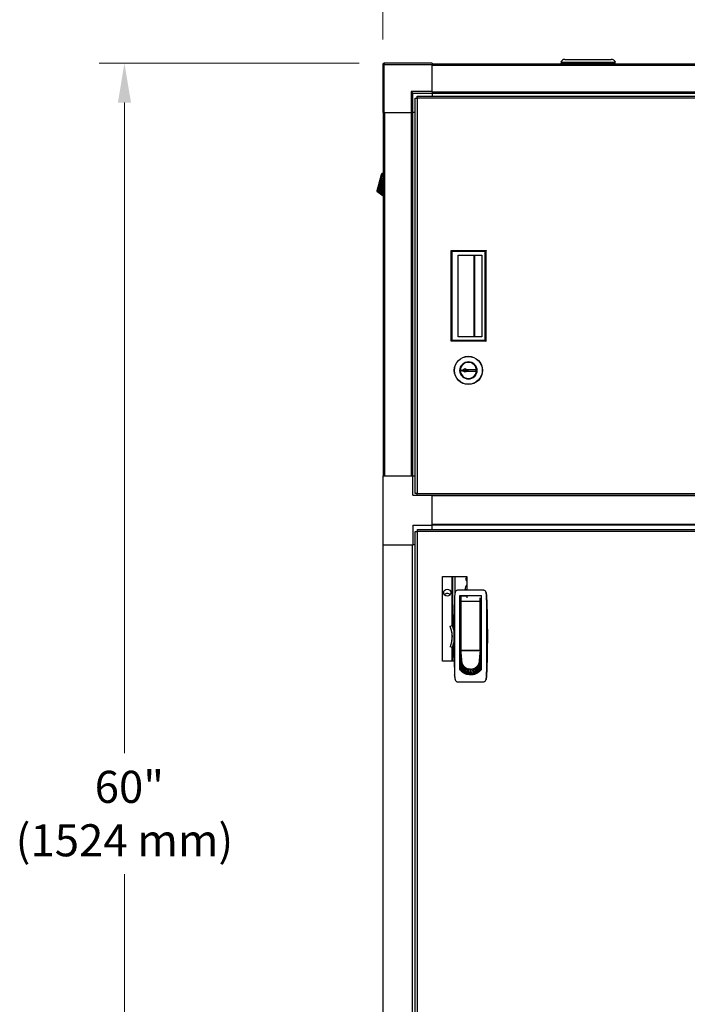
# Model space of a CAD drawing. Units: inches. Extents: x 23 to 250, y 12 to 170.
# Drawn here: x 24 to 50, y 71 to 111 of the extents above; entities that cross this region are included whole.
import ezdxf

# ---------------------------------------------------------------- set-up
doc = ezdxf.new("R2010")
doc.units = ezdxf.units.IN
doc.header["$LTSCALE"] = 16
doc.header["$MEASUREMENT"] = 0
for name, color, linetype, lineweight in [('Dimensions(ANSI)', 7, 'Continuous', 18), ('Visible Edges(ANSI)', 7, 'Continuous', 25), ('Visible Tangent Edges(ANSI)', 7, 'Continuous', 25)]:
    doc.layers.add(name, color=color, linetype=linetype, lineweight=lineweight)
doc.styles.add('MESTEK', font='arial.ttf')
doc.dimstyles.new('MESTEK FRACTIONS', dxfattribs={"dimscale": 16, "dimtxt": 0.08, "dimasz": 0.098425, "dimexe": 0.063, "dimexo": 0.0625, "dimgap": 0.031496, "dimtad": 0, "dimtih": 1, "dimtoh": 1, "dimdec": 5, "dimrnd": 1e-08, "dimzin": 1, "dimdsep": 46, "dimlunit": 5, "dimtxsty": 'MESTEK', "dimcen": 0.09, "dimdle": 0.393701, "dimclrd": 7, "dimclre": 7, "dimclrt": 7, "dimadec": 0, "dimazin": 0, "dimtfac": 1, "dimtofl": 0, "dimtmove": 0, "dimatfit": 3, "dimfxl": 0, "dimfrac": 2, "dimtolj": 1, "dimtzin": 0, "dimlwd": 15, "dimlwe": 15, "dimarcsym": 0})

# ---------------------------------------------------------------- blocks, each defined once
blk = doc.blocks.new('*D27')
at = {"layer": 'Defpoints', "color": 0, "linetype": 'Continuous'}
for p in [(67.394, 117.274), (38.319, 108.744), (67.394, 108.744)]:
    blk.add_point(p, dxfattribs=at)
at = {"layer": 'Dimensions(ANSI)', "color": 7, "linetype": 'Continuous', "lineweight": 15}
for p, q in [((38.319, 109.744), (38.319, 118.282)), ((67.394, 109.744), (67.394, 118.282)), ((39.894, 117.274), (48.614, 117.274)), ((65.82, 117.274), (57.1, 117.274))]:
    blk.add_line(p, q, dxfattribs=at)
at = {"layer": 'Dimensions(ANSI)', "color": 7, "linetype": 'Continuous'}
for points in [[(39.894, 117.537), (39.894, 117.012), (38.319, 117.274)], [(65.82, 117.537), (65.82, 117.012), (67.394, 117.274)]]:
    blk.add_solid(points, dxfattribs=at)
at = {"layer": 'Dimensions(ANSI)', "color": 7, "linetype": 'Continuous', "lineweight": 18, "insert": (52.857, 117.274), "char_height": 1.28, "attachment_point": 5, "style": 'MESTEK'}
blk.add_mtext('\\A1; 29 1/8\\P(740 mm)', dxfattribs=at)
blk = doc.blocks.new('*D28')
at = {"layer": 'Defpoints', "color": 0, "linetype": 'Continuous'}
for p in [(38.378, 108.803), (28.008, 48.88), (38.609, 48.88)]:
    blk.add_point(p, dxfattribs=at)
at = {"layer": 'Dimensions(ANSI)', "color": 7, "linetype": 'Continuous', "lineweight": 15}
for p, q in [((37.378, 108.803), (27, 108.803)), ((28.008, 107.228), (28.008, 81.254)), ((28.008, 50.455), (28.008, 76.429)), ((37.609, 48.88), (27, 48.88))]:
    blk.add_line(p, q, dxfattribs=at)
at = {"layer": 'Dimensions(ANSI)', "color": 7, "linetype": 'Continuous'}
for points in [[(27.746, 107.228), (28.271, 107.228), (28.008, 108.803)], [(27.746, 50.455), (28.271, 50.455), (28.008, 48.88)]]:
    blk.add_solid(points, dxfattribs=at)
at = {"layer": 'Dimensions(ANSI)', "color": 7, "linetype": 'Continuous', "lineweight": 18, "insert": (28.008, 78.842), "char_height": 1.28, "attachment_point": 5, "style": 'MESTEK'}
blk.add_mtext('\\A1; 60"\\P(1524 mm)', dxfattribs=at)

msp = doc.modelspace()

# ---------------------------------------------------------------- linework, layer by layer
at = {"layer": 'Visible Edges(ANSI)', "color": 7}
for p, q in [((45.5878271, 108.9517853), (47.4385779, 108.9517853)), ((38.3194525, 108.7442302), (38.3194525, 106.8282302)), ((40.2944525, 108.8032302), (38.3784525, 108.8032302)), ((40.2944525, 108.8032302), (40.2944525, 108.7442302)), ((40.2944525, 108.7832853), (65.4194525, 108.7832853)), ((40.2944525, 107.6662302), (40.2944525, 108.7442302)), ((45.4194525, 108.8467853), (47.6069525, 108.8467853)), ((45.4194525, 108.8067853), (47.6069525, 108.8067853)), ((45.5444525, 108.8467853), (45.5444525, 108.8067853)), ((47.4819525, 108.8467853), (47.4819525, 108.8067853)), ((39.4564525, 107.6662302), (39.5154525, 107.6072302)), ((39.5154525, 107.6072302), (40.2944525, 107.6072302)), ((39.5154525, 106.8282302), (39.5154525, 107.6072302)), ((39.6064673, 107.4026675), (39.6874673, 107.4026675)), ((39.6064673, 91.6220692), (39.6064673, 107.4026675)), ((39.6919983, 107.4026675), (39.6874673, 107.4026675)), ((39.6919983, 107.4071829), (39.6919983, 107.4881829)), ((39.6919983, 107.4881829), (66.1073956, 107.4881829)), ((39.6919983, 107.4071829), (39.6919983, 107.4026675)), ((40.2944525, 107.6662302), (40.2944525, 107.6086518)), ((40.2944525, 107.6021829), (40.2944525, 107.6086518)), ((40.2944525, 107.6021829), (40.2944525, 107.4881829)), ((40.2944525, 107.6021829), (65.4194525, 107.6021829)), ((38.3784525, 106.8282302), (38.3194525, 106.8282302)), ((38.3284525, 106.8282302), (38.3284525, 92.3282302)), ((38.3784525, 106.8282302), (39.4564525, 106.8282302)), ((39.5154525, 106.8282302), (39.4564525, 106.8282302)), ((39.5095548, 106.8282302), (39.5095548, 92.3282302)), ((39.6064673, 106.8282302), (39.5154525, 106.8282302)), ((38.2158852, 104.1658756), (38.2284831, 104.2128916)), ((38.2284831, 104.2128916), (38.241081, 104.2599076)), ((38.241081, 104.2599076), (38.2536789, 104.3069236)), ((38.2536789, 104.3069236), (38.2599779, 104.3304317)), ((38.2599779, 104.3304317), (38.2662768, 104.3539397)), ((38.2662768, 104.3539397), (38.2725758, 104.3774477)), ((38.2725758, 104.3774477), (38.2788747, 104.4009557)), ((38.3284525, 104.4092521), (38.2788747, 104.4009557)), ((38.2788747, 104.4009557), (38.3284525, 104.4076422)), ((38.1780915, 104.0248276), (38.1906894, 104.0718436)), ((38.1780915, 104.0248276), (38.3284525, 103.7217337)), ((38.1906894, 104.0718436), (38.2032873, 104.1188596)), ((38.2032873, 104.1188596), (38.2158852, 104.1658756)), ((38.3284525, 103.4920811), (38.085365, 103.6787675)), ((41.3993465, 96.5365537), (41.402347, 96.5365537)), ((41.4023475, 96.5359708), (41.399347, 96.5359656)), ((41.414847, 96.5365537), (41.402347, 96.5365537)), ((41.4023475, 96.5359708), (41.4148475, 96.5359926)), ((41.414847, 96.5365537), (41.4572588, 96.5365537)), ((41.4572592, 96.5360666), (41.4148475, 96.5359926)), ((41.4572588, 96.5365537), (41.6064519, 96.6106286)), ((41.736347, 96.5365537), (41.4572588, 96.5365537)), ((41.4572592, 96.5360666), (41.736347, 96.5365537)), ((41.6065814, 96.4622523), (41.4572592, 96.5360666)), ((41.5936255, 96.5363046), (41.5936253, 96.5365537)), ((41.5998754, 96.5364346), (41.5998753, 96.5365537)), ((41.637347, 96.5364673), (41.5998754, 96.5364346)), ((41.6064519, 96.6106286), (41.6613121, 96.5764883)), ((41.6613819, 96.4964883), (41.6065814, 96.4622523)), ((41.6613121, 96.5764883), (42.036312, 96.5768155)), ((42.0363818, 96.4968156), (41.6613819, 96.4964883)), ((42.036312, 96.5768155), (42.0363818, 96.4968156)), ((38.3194525, 92.3282302), (39.5154525, 92.3282302)), ((38.3194525, 92.3282302), (38.3194525, 89.5742302)), ((39.5154525, 91.5492302), (39.5154525, 92.3282302)), ((39.5154525, 92.3282302), (39.6064673, 92.3282302)), ((39.6874673, 91.6220692), (39.6064673, 91.6220692)), ((39.6874673, 91.6220692), (39.6919983, 91.6220692)), ((39.6919983, 91.6220692), (39.6919983, 91.6175537)), ((39.6919983, 91.5492302), (39.6919983, 91.6175537)), ((39.5154525, 91.5492302), (40.2944525, 91.5492302)), ((40.2944525, 91.5572144), (65.4194525, 91.5572144)), ((40.2944525, 91.5572144), (40.2944525, 91.5492302)), ((40.2944525, 90.3532302), (40.2944525, 91.5492302)), ((39.5154525, 90.3532302), (40.2944525, 90.3532302)), ((39.5154525, 90.3532302), (39.5154525, 89.5742302)), ((39.6130981, 90.1008084), (39.6940981, 90.1008084)), ((39.6130981, 53.1668084), (39.6130981, 90.1008084)), ((39.698629, 90.1008084), (39.6940981, 90.1008084)), ((39.698629, 90.1053394), (39.698629, 90.1863394)), ((39.698629, 90.1863394), (66.0152759, 90.1863394)), ((39.698629, 90.1053394), (39.698629, 90.1008084)), ((40.2944525, 90.3761121), (65.4194525, 90.3761121)), ((40.2944525, 90.1863394), (40.2944525, 90.3532302)), ((38.3194525, 89.5742302), (39.5154525, 89.5742302)), ((38.3284525, 53.8552302), (38.3284525, 89.5742302)), ((39.5095548, 53.8552302), (39.5095548, 89.5742302)), ((39.6130981, 89.5742302), (39.5154525, 89.5742302)), ((40.6970408, 84.9228084), (40.6970408, 88.3028084)), ((40.6970408, 88.3028084), (41.6770408, 88.3028084)), ((41.1134525, 86.3063467), (41.1134525, 88.3028084)), ((41.6385319, 88.2022319), (41.6770408, 88.2680968)), ((41.6770408, 88.1353054), (41.6385319, 88.2022319)), ((41.6770408, 88.3028084), (41.6770408, 87.7615294)), ((42.3269855, 87.7615294), (41.3201571, 87.7615294)), ((41.6011303, 87.7615294), (41.6011303, 87.7971121)), ((41.3905004, 84.5971765), (41.3905004, 87.544994)), ((41.3905004, 87.544994), (42.2566422, 87.544994)), ((41.3905004, 87.4268837), (41.4306776, 87.4268837)), ((41.4306776, 87.5056239), (41.4306776, 87.301665)), ((41.4306776, 85.3796396), (41.4306776, 87.301665)), ((41.6770408, 87.5253089), (41.4503626, 87.5253089)), ((41.6011303, 87.5253089), (41.6011303, 87.544994)), ((41.6770408, 87.544994), (41.6770408, 87.4576778)), ((42.2180792, 87.301665), (42.2180792, 87.4287661)), ((42.2180792, 87.301665), (42.2180792, 85.3796396)), ((42.2566422, 84.5971765), (42.2566422, 87.544994)), ((41.3905004, 87.2300333), (41.4306776, 87.2300333)), ((41.4306776, 86.541057), (41.3905004, 86.541057)), ((41.0093026, 86.3279038), (41.1000359, 86.3536425)), ((41.0758122, 86.0934461), (41.0093026, 86.3279038)), ((41.1548981, 86.1602438), (41.1000359, 86.3536425)), ((41.4306776, 86.1473562), (41.3905004, 86.1473562)), ((41.0758122, 85.7386678), (41.0093026, 85.5042102)), ((41.0994329, 85.4786425), (41.0093026, 85.5042102)), ((41.0994329, 85.4786425), (41.1550503, 85.6747031)), ((41.0997344, 85.478557), (41.0994329, 85.4786425)), ((41.1134525, 84.9228084), (41.1134525, 85.5280638)), ((41.4306776, 85.4583798), (41.3905004, 85.4583798)), ((41.4299296, 85.3348056), (41.4299296, 85.4047863)), ((41.4299296, 85.4047863), (41.4306776, 85.4047863)), ((42.2173311, 85.3348056), (41.4299296, 85.3348056)), ((41.4321441, 85.3112975), (41.4299296, 85.3348056)), ((41.4299296, 85.3348056), (41.4299296, 85.3016276)), ((41.4343587, 85.2877895), (41.4321441, 85.3112975)), ((41.4503626, 85.3599546), (42.1983941, 85.3599546)), ((41.5795359, 85.3599546), (41.5795359, 85.3503197)), ((41.5795359, 85.3503197), (42.0677248, 85.3503197)), ((41.5960319, 85.3599546), (41.5960319, 85.3503197)), ((42.0527248, 85.3503197), (42.0527248, 85.3599546)), ((42.0677248, 85.3503197), (42.0677248, 85.3536433)), ((42.212902, 85.2877895), (42.2151166, 85.3112975)), ((42.2151166, 85.3112975), (42.2173311, 85.3348056)), ((42.2173311, 85.3536433), (42.2173311, 85.3348056)), ((42.2173311, 85.3348056), (42.2173311, 85.3016276)), ((41.1662083, 84.9228084), (40.6970408, 84.9228084)), ((41.4299296, 85.2221593), (41.3905004, 85.2221593)), ((41.3905004, 85.1434192), (41.4299296, 85.1434192)), ((41.4299296, 84.9228084), (41.3905004, 84.9228084)), ((41.4299296, 85.3016276), (41.4299296, 85.2532582)), ((41.4299296, 85.2532582), (41.4299296, 85.2048889)), ((41.4299296, 85.2048889), (41.4299296, 85.1565195)), ((41.4299296, 85.1565195), (41.4299296, 85.0597807)), ((41.4299296, 85.0597807), (41.4299296, 84.9630419)), ((41.4299296, 84.9630419), (41.4299296, 84.8663031)), ((41.4653626, 84.9586774), (41.4299296, 84.5760868)), ((41.4365733, 85.2642815), (41.4343587, 85.2877895)), ((41.4387878, 85.2407735), (41.4365733, 85.2642815)), ((41.443217, 85.1937575), (41.4387878, 85.2407735)), ((41.4476461, 85.1467415), (41.443217, 85.1937575)), ((41.4520752, 85.0997255), (41.4476461, 85.1467415)), ((41.4565044, 85.0527095), (41.4520752, 85.0997255)), ((41.4609335, 85.0056935), (41.4565044, 85.0527095)), ((41.4653626, 84.9586774), (41.4609335, 85.0056935)), ((42.1818981, 84.9586774), (42.1863272, 85.0056935)), ((42.1818981, 84.9586774), (42.2173311, 84.5760868)), ((42.1863272, 85.0056935), (42.1907563, 85.0527095)), ((42.1907563, 85.0527095), (42.1951855, 85.0997255)), ((42.1951855, 85.0997255), (42.1996146, 85.1467415)), ((42.1996146, 85.1467415), (42.2040437, 85.1937575)), ((42.2040437, 85.1937575), (42.2084729, 85.2407735)), ((42.2084729, 85.2407735), (42.2106874, 85.2642815)), ((42.2106874, 85.2642815), (42.212902, 85.2877895)), ((42.2173311, 85.3016276), (42.2173311, 85.2532582)), ((42.2173311, 85.2532582), (42.2173311, 85.2048889)), ((42.2173311, 85.2048889), (42.2173311, 85.1565195)), ((42.2173311, 85.1565195), (42.2173311, 85.0597807)), ((42.2173311, 85.0597807), (42.2173311, 84.9630419)), ((42.2173311, 84.9630419), (42.2173311, 84.8663031)), ((41.4299296, 84.8663031), (41.4299296, 84.7695643)), ((41.4299296, 84.7695643), (41.4299296, 84.6728256)), ((41.4299296, 84.6728256), (41.4299296, 84.5760868)), ((41.4299296, 84.5760868), (41.4299296, 84.5503212)), ((42.2173311, 84.8663031), (42.2173311, 84.7695643)), ((42.2173311, 84.7695643), (42.2173311, 84.6728256)), ((42.2173311, 84.6728256), (42.2173311, 84.5760868)), ((42.2173311, 84.5760868), (42.2173311, 84.5504472)), ((41.8236303, 84.3997768), (41.6701542, 84.3997768)), ((41.9770472, 84.3997768), (41.8236303, 84.3997768)), ((41.3201571, 84.1001121), (42.3269855, 84.1001121))]:
    msp.add_line(p, q, dxfattribs=at)
for centre, radius in [((41.736347, 96.5365537), 0.5625), ((41.736347, 96.5365537), 0.34025), ((40.8906428, 87.6651121), 0.1405)]:
    msp.add_circle(centre, radius, dxfattribs=at)
for centre, radius, start, end in [((45.5878271, 108.7642853), 0.1875, 90, 153.89611886), ((47.4385779, 108.7642853), 0.1875, 26.10388114, 90), ((38.3784525, 108.7442302), 0.059, 90, 180), ((45.5878271, 108.8892853), 0.1875, 206.10388114, 214.42544177), ((47.4385779, 108.8892853), 0.1875, 325.57455823, 333.89611886), ((41.736347, 96.5365537), 0.3370005, 180.1, 180), ((41.736347, 96.5365537), 0.334, 180.1, 180), ((41.736347, 96.5365537), 0.19925, 180, 180.1), ((41.736347, 96.5365537), 0.1215, 180.05, 180.1), ((41.736347, 96.5365537), 0.099, 180, 180.05), ((41.8511303, 87.7971121), 0.25, 134.13555971, 180), ((40.8909525, 87.4867302), 0.1405, 39.50549061, 140.69341324), ((41.4503626, 87.5056239), 0.019685, 90, 180), ((40.4504858, 85.916057), 0.65, 344.16271473, 15.83728527)]:
    msp.add_arc(centre, radius, start, end, dxfattribs=at)
for points, degree in [([(38.112524, 103.7801262), (38.1170344, 103.7969594), (38.1220117, 103.8155348), (38.1273506, 103.8354601)], 3), ([(38.1273506, 103.8354601), (38.1325783, 103.85497), (38.1381522, 103.8757719), (38.1439594, 103.8974447)], 3), ([(38.1439594, 103.8974447), (38.149534, 103.9182496), (38.1553232, 103.939855), (38.1612187, 103.9618574)], 3), ([(38.1612187, 103.9618574), (38.1667801, 103.9826128), (38.1724357, 104.0037198), (38.1780915, 104.0248276)], 3), ([(38.085365, 103.6787675), (38.085365, 103.6787675), (38.0858839, 103.680704), (38.086913, 103.6845449)], 3), ([(38.086913, 103.6845449), (38.088004, 103.6886165), (38.0896685, 103.6948285), (38.0918755, 103.703065)], 3), ([(38.0918755, 103.703065), (38.0941745, 103.711645), (38.0970621, 103.7224218), (38.1004798, 103.7351769)], 3), ([(38.1004798, 103.7351769), (38.1039703, 103.7482036), (38.1080135, 103.7632929), (38.112524, 103.7801262)], 3), ([(41.0464344, 101.319455), (42.4440722, 101.319455)], 1), ([(41.0858045, 101.2800849), (41.0464344, 101.319455)], 1), ([(41.0464344, 97.7052817), (41.0464344, 101.319455)], 1), ([(42.4047021, 101.2800849), (41.0858045, 101.2800849)], 1), ([(41.0858045, 97.7446518), (41.0858045, 101.2800849)], 1), ([(41.3267976, 97.8824471), (41.3267976, 101.1422896)], 1), ([(41.3267976, 101.1422896), (42.2672655, 101.1422896)], 1), ([(42.2669068, 101.1422896), (42.2669068, 97.8824471)], 1), ([(42.2672655, 101.1422896), (42.2672655, 97.8824471)], 1), ([(42.4440722, 101.319455), (42.4047021, 101.2800849)], 1), ([(42.4047021, 97.7446518), (42.4047021, 101.2800849)], 1), ([(42.4440722, 97.7052817), (42.4440722, 101.319455)], 1), ([(41.0464344, 97.7052817), (41.0858045, 97.7446518)], 1), ([(42.4440722, 97.7052817), (41.0464344, 97.7052817)], 1), ([(41.0858045, 97.7446518), (42.4047021, 97.7446518)], 1), ([(42.2672655, 97.8824471), (41.3267976, 97.8824471)], 1), ([(42.4047021, 97.7446518), (42.4440722, 97.7052817)], 1), ([(41.1823896, 87.4780958), (41.1636505, 86.9625272), (41.1542799, 86.4467054), (41.1542799, 85.9308207)], 3), ([(41.204293, 87.6663439), (41.1920185, 87.6043073), (41.1846866, 87.5412933), (41.1823896, 87.4780958)], 3), ([(41.204293, 87.6663439), (41.1933965, 87.6112718), (41.1865102, 87.5554231), (41.1842879, 87.4993026)], 3), ([(42.4628546, 87.4993026), (42.4606325, 87.5554197), (42.4537455, 87.6112747), (42.4428496, 87.6663439)], 3), ([(42.4428496, 87.6663439), (42.4551241, 87.6043073), (42.462456, 87.5412934), (42.464753, 87.4780958)], 3), ([(41.1542799, 85.9308207), (41.1542799, 85.4149297), (41.1636503, 84.8991208), (41.1823896, 84.3835458)], 3), ([(41.4713438, 84.8957073), (41.4673675, 84.9164626), (41.4653626, 84.9375697), (41.4653626, 84.9586774)], 3), ([(42.1759169, 84.8957073), (42.1798932, 84.9164626), (42.1818981, 84.9375697), (42.1818981, 84.9586774)], 3), ([(41.4299296, 84.5760868), (41.4420162, 84.5625425), (41.4548031, 84.5496225), (41.4682221, 84.5373955)], 3), ([(41.511038, 84.5023121), (41.496165, 84.513247), (41.4818667, 84.5249629), (41.4682221, 84.5373955)], 3), ([(41.4713438, 84.8957073), (41.475559, 84.8737049), (41.4819902, 84.8520995), (41.4905172, 84.8312946)], 3), ([(41.4905172, 84.8312946), (41.4993999, 84.8096218), (41.5105568, 84.7888198), (41.5237619, 84.76931)], 3), ([(41.5237619, 84.76931), (41.5372482, 84.7493847), (41.5528698, 84.7308093), (41.5702968, 84.713976)], 3), ([(41.5702968, 84.713976), (41.5877238, 84.6971428), (41.6069545, 84.6820535), (41.6275828, 84.6690267)], 3), ([(41.6275828, 84.6690267), (41.6477808, 84.6562716), (41.6693166, 84.6454949), (41.6917539, 84.6369149)], 3), ([(41.6917539, 84.6369149), (41.7132927, 84.6286784), (41.7356603, 84.6224663), (41.7584389, 84.6183947)], 3), ([(41.8236303, 84.6126174), (41.801778, 84.6126174), (41.7799264, 84.6145539), (41.7584389, 84.6183947)], 3), ([(41.8236303, 84.6126174), (41.8454827, 84.6126174), (41.8673343, 84.6145539), (41.8888218, 84.6183947)], 3), ([(41.8888218, 84.6183947), (41.9116004, 84.6224663), (41.933968, 84.6286784), (41.9555068, 84.6369149)], 3), ([(41.9555068, 84.6369149), (41.9779441, 84.6454949), (41.9994799, 84.6562716), (42.0196779, 84.6690267)], 3), ([(42.0196779, 84.6690267), (42.0403061, 84.6820535), (42.0595368, 84.6971428), (42.0769639, 84.713976)], 3), ([(42.0769639, 84.713976), (42.0943909, 84.7308093), (42.1100125, 84.7493847), (42.1234988, 84.76931)], 3), ([(42.1234988, 84.76931), (42.1367039, 84.7888198), (42.1478608, 84.8096218), (42.1567435, 84.8312946)], 3), ([(42.1362226, 84.5023121), (42.1510957, 84.513247), (42.1653939, 84.5249629), (42.1790386, 84.5373955)], 3), ([(42.1567435, 84.8312946), (42.1652705, 84.8520995), (42.1717017, 84.8737049), (42.1759169, 84.8957073)], 3), ([(42.2173311, 84.5760868), (42.2052445, 84.5625425), (42.1924576, 84.5496225), (42.1790386, 84.5373955)], 3), ([(41.1823896, 84.3835458), (41.1846866, 84.3203482), (41.1920185, 84.2573342), (41.204293, 84.1952975)], 3), ([(41.1842879, 84.3623389), (41.1865102, 84.3062195), (41.1933967, 84.2503688), (41.204293, 84.1952975)], 3), ([(41.557839, 84.4715903), (41.5417094, 84.4809934), (41.5260798, 84.4912533), (41.511038, 84.5023121)], 3), ([(41.6079254, 84.4458687), (41.5907878, 84.4535434), (41.5740606, 84.4621336), (41.557839, 84.4715903)], 3), ([(41.6604693, 84.4256297), (41.6426109, 84.4314349), (41.625063, 84.4381941), (41.6079254, 84.4458687)], 3), ([(41.7145595, 84.4111696), (41.6962904, 84.4150283), (41.6782264, 84.4198574), (41.6604693, 84.4256297)], 3), ([(41.7692536, 84.4025854), (41.7508887, 84.4044875), (41.7326239, 84.4073542), (41.7145595, 84.4111696)], 3), ([(41.7692536, 84.4025854), (41.7873147, 84.4007147), (41.8054725, 84.3997768), (41.8236303, 84.3997768)], 3), ([(41.8780071, 84.4025854), (41.859946, 84.4007147), (41.8417882, 84.3997768), (41.8236303, 84.3997768)], 3), ([(41.8780071, 84.4025854), (41.896372, 84.4044875), (41.9146368, 84.4073542), (41.9327012, 84.4111696)], 3), ([(41.9327012, 84.4111696), (41.9509703, 84.4150283), (41.9690343, 84.4198574), (41.9867914, 84.4256297)], 3), ([(41.9867914, 84.4256297), (42.0046498, 84.4314349), (42.0221977, 84.4381941), (42.0393353, 84.4458687)], 3), ([(42.0393353, 84.4458687), (42.0564729, 84.4535434), (42.0732001, 84.4621336), (42.0894217, 84.4715903)], 3), ([(42.0894217, 84.4715903), (42.1055513, 84.4809934), (42.1211809, 84.4912533), (42.1362226, 84.5023121)], 3), ([(42.464753, 84.3835458), (42.462456, 84.3203481), (42.4551241, 84.2573342), (42.4428496, 84.1952975)], 3), ([(42.4428496, 84.1952975), (42.4537463, 84.2503705), (42.4606323, 84.3062175), (42.4628546, 84.3623389)], 3)]:
    msp.add_open_spline(points, degree=degree, dxfattribs=at)
for points, knots in [([(41.3201571, 87.7615294), (41.3064641, 87.7615294), (41.2931294, 87.7591358), (41.2674183, 87.7499281), (41.2555777, 87.7432922), (41.2397937, 87.730294), (41.2349935, 87.7255504), (41.2262424, 87.7153064), (41.2222678, 87.7097644), (41.2118281, 87.6922466), (41.2069437, 87.6797407), (41.204293, 87.6663439)], [0, 0, 0, 0, 0.0010286498544, 0.0010286498544, 0.0020572997089, 0.0020572997089, 0.0025716246361, 0.0025716246361, 0.0030859495633, 0.0030859495633, 0.0041145994178, 0.0041145994178, 0.0041145994178, 0.0041145994178]), ([(42.4428496, 87.6663439), (42.440199, 87.6797402), (42.4352866, 87.6923193), (42.4213026, 87.7157326), (42.4125332, 87.7260438), (42.3914517, 87.7433661), (42.379606, 87.7499834), (42.3539286, 87.7591531), (42.3406785, 87.7615294), (42.3269855, 87.7615294)], [0, 0, 0, 0, 0.0010285435005, 0.0010285435005, 0.0020570870009, 0.0020570870009, 0.0030856305014, 0.0030856305014, 0.0041141740018, 0.0041141740018, 0.0041141740018, 0.0041141740018]), ([(41.1842879, 87.4993026), (41.1809794, 87.368804), (41.1793685, 87.2382062), (41.1777128, 86.9768931), (41.1776749, 86.8461947), (41.178027, 86.5847153), (41.1784212, 86.4539219), (41.1790117, 86.1923444), (41.179408, 85.9307646), (41.1790115, 85.6691801), (41.1784209, 85.4075933), (41.1780267, 85.2768031), (41.1776749, 85.0153523), (41.1777131, 84.8846758), (41.1793687, 84.6234268), (41.1809789, 84.4928543), (41.1842879, 84.3623389)], [0, 0, 0, 0, 0.00996847677, 0.00996847677, 0.019936953541, 0.019936953541, 0.029905430311, 0.029905430311, 0.039873907081, 0.049842383852, 0.049842383852, 0.059810860622, 0.059810860622, 0.069779337392, 0.069779337392, 0.079747814162, 0.079747814162, 0.079747814162, 0.079747814162]), ([(42.4628546, 84.3623389), (42.4661632, 84.4928375), (42.4677741, 84.6234353), (42.4694298, 84.8847484), (42.4694677, 85.0154468), (42.4691155, 85.2769262), (42.4687213, 85.4077196), (42.4681309, 85.6692971), (42.4677346, 85.9308769), (42.4681311, 86.1924614), (42.4687217, 86.4540482), (42.4691158, 86.5848384), (42.4694677, 86.8462892), (42.4694295, 86.9769657), (42.4677739, 87.2382147), (42.4661636, 87.3687872), (42.4628546, 87.4993026)], [0, 0, 0, 0, 0.00996847677, 0.00996847677, 0.019936953541, 0.019936953541, 0.029905430311, 0.029905430311, 0.039873907081, 0.049842383852, 0.049842383852, 0.059810860622, 0.059810860622, 0.069779337392, 0.069779337392, 0.079747814163, 0.079747814163, 0.079747814163, 0.079747814163]), ([(42.464753, 87.4780958), (42.4834922, 86.9625239), (42.4928627, 86.446699), (42.4928625, 85.4149233), (42.4834922, 84.8991176), (42.464753, 84.3835458)], [0, 0, 0, 0, 0.039312205506, 0.039312205506, 0.078624411013, 0.078624411013, 0.078624411013, 0.078624411013]), ([(41.4306776, 85.3796396), (41.4306776, 85.3752269), (41.4321273, 85.3707106), (41.4369518, 85.3650164), (41.4390253, 85.3632914), (41.4441852, 85.3607283), (41.4472542, 85.3599546), (41.4503626, 85.3599546)], [-0.0000044727576, -0.0000044727576, -0.0000044727576, -0.0000044727576, 0.00046559782058, 0.00046559782058, 0.00070063310967, 0.00070063310967, 0.00093566839876, 0.00093566839876, 0.00093566839876, 0.00093566839876]), ([(42.2180792, 85.3796396), (42.2180792, 85.3752269), (42.2166295, 85.3707106), (42.211805, 85.3650164), (42.2097315, 85.3632914), (42.2045716, 85.3607283), (42.2015025, 85.3599546), (42.1983941, 85.3599546)], [-0.0000044727576, -0.0000044727576, -0.0000044727576, -0.0000044727576, 0.00046559782058, 0.00046559782058, 0.00070063310967, 0.00070063310967, 0.00093566839876, 0.00093566839876, 0.00093566839876, 0.00093566839876]), ([(41.8235713, 84.3768303), (41.7812069, 84.3768303), (41.7397196, 84.3819573), (41.6787147, 84.3968177), (41.6584822, 84.4030229), (41.6189481, 84.4177687), (41.5997856, 84.426242), (41.5626405, 84.4453368), (41.5446571, 84.4559569), (41.5098389, 84.4792886), (41.4929177, 84.4920799), (41.4447485, 84.5329308), (41.4159533, 84.5634152), (41.3905004, 84.5971765)], [0, 0, 0, 0, 0.003182147792, 0.003182147792, 0.004773221688, 0.004773221688, 0.006364295584, 0.006364295584, 0.007955369479, 0.007955369479, 0.009546443375, 0.009546443375, 0.012728591167, 0.012728591167, 0.012728591167, 0.012728591167]), ([(42.2566422, 84.5971765), (42.2311733, 84.5633939), (42.2024678, 84.5330381), (42.1547139, 84.4924726), (42.1380036, 84.479789), (42.1028987, 84.4562034), (42.0847788, 84.445493), (42.0290662, 84.4168119), (41.9899962, 84.402143), (41.9284039, 84.3870335), (41.907591, 84.3832236), (41.8658009, 84.37813), (41.8447614, 84.3768303), (41.8235713, 84.3768303)], [0, 0, 0, 0, 0.003181208275, 0.003181208275, 0.004771812413, 0.004771812413, 0.00636241655, 0.00636241655, 0.009543624825, 0.009543624825, 0.011134228963, 0.011134228963, 0.0127248331, 0.0127248331, 0.0127248331, 0.0127248331]), ([(41.204293, 84.1952975), (41.2069436, 84.1819012), (41.211856, 84.1693221), (41.22584, 84.1459089), (41.2346093, 84.1355977), (41.2556909, 84.1182754), (41.2675366, 84.1116581), (41.2932139, 84.1024884), (41.3064641, 84.1001121), (41.3201571, 84.1001121)], [0, 0, 0, 0, 0.0010285435795, 0.0010285435795, 0.002057087159, 0.002057087159, 0.0030856307384, 0.0030856307384, 0.0041141743179, 0.0041141743179, 0.0041141743179, 0.0041141743179]), ([(42.3269855, 84.1001121), (42.3406785, 84.1001121), (42.3540132, 84.1025057), (42.3797243, 84.1117133), (42.3915649, 84.1183493), (42.4073488, 84.1313475), (42.412149, 84.1360911), (42.4209002, 84.1463351), (42.4248748, 84.1518771), (42.4353145, 84.1693948), (42.4401989, 84.1819008), (42.4428496, 84.1952975)], [0, 0, 0, 0, 0.0010286497765, 0.0010286497765, 0.0020572995529, 0.0020572995529, 0.0025716244412, 0.0025716244412, 0.0030859493294, 0.0030859493294, 0.0041145991059, 0.0041145991059, 0.0041145991059, 0.0041145991059])]:
    msp.add_open_spline(points, degree=3, knots=knots, dxfattribs=at)
for points, weights in [([(41.100047, 86.3536034), (41.1006666, 86.3535934), (41.1050476, 86.3535853), (41.1134525, 86.3535787)], [0.988190645599, 0.941983518712, 0.907670007552, 0.885250112118]), ([(41.1134525, 85.478557), (41.1054413, 85.478557), (41.1009372, 85.478557), (41.0997344, 85.478557)], [0.900476934358, 0.923047660593, 0.956222015807, 1])]:
    msp.add_rational_spline(points, weights, degree=3, dxfattribs=at)
at = {"layer": 'Visible Tangent Edges(ANSI)', "color": 7}
for p, q in [((38.3784525, 108.7442302), (38.3194525, 108.7442302)), ((38.3784525, 108.8032302), (38.3784525, 108.7442302)), ((38.3784525, 108.7442302), (40.2944525, 108.7442302)), ((38.3784525, 106.8282302), (38.3784525, 108.7442302)), ((40.2944525, 108.7242302), (65.4194525, 108.7242302)), ((40.2944525, 107.6662302), (39.4564525, 107.6662302)), ((39.4564525, 107.6662302), (39.4564525, 106.8282302)), ((39.6874673, 107.4026675), (39.6874673, 91.6220692)), ((66.1073956, 107.4071829), (39.6919983, 107.4071829)), ((40.2944525, 107.6612381), (65.4194525, 107.6612381)), ((38.3875076, 106.8282302), (38.3875076, 92.3282302)), ((39.4504997, 106.8282302), (39.4504997, 92.3282302)), ((38.2284831, 104.2128916), (38.3284525, 104.0914488)), ((38.241081, 104.2599076), (38.3284525, 104.177224)), ((38.2536789, 104.3069236), (38.3284525, 104.2591704)), ((38.2599779, 104.3304317), (38.3284525, 104.2984354)), ((38.3284525, 104.3363819), (38.2662768, 104.3539397)), ((38.3284525, 104.3728476), (38.2725758, 104.3774477)), ((38.3284525, 103.5832078), (38.1273506, 103.8354601)), ((38.3284525, 103.6236474), (38.1439594, 103.8974447)), ((38.1612187, 103.9618574), (38.3284525, 103.6702529)), ((38.1906894, 104.0718436), (38.3284525, 103.8172996)), ((38.2032873, 104.1188596), (38.3284525, 103.9110107)), ((38.2158852, 104.1658756), (38.3284525, 104.0025334)), ((38.3284525, 103.4954622), (38.086913, 103.6845449)), ((38.3284525, 103.5059802), (38.0918755, 103.703065)), ((38.3284525, 103.5240498), (38.1004798, 103.7351769)), ((38.3284525, 103.5498395), (38.112524, 103.7801262)), ((39.6919983, 91.6175537), (66.1073956, 91.6175537)), ((40.2944525, 91.5375294), (65.4194525, 91.5375294)), ((39.6940981, 90.1008084), (39.6940981, 53.1668084)), ((66.0152759, 90.1053394), (39.698629, 90.1053394)), ((40.2944525, 90.3957971), (65.4194525, 90.3957971)), ((41.0824525, 86.3486545), (41.0824525, 88.3028084)), ((41.1944525, 88.3028084), (41.1944525, 87.6093888)), ((41.6770408, 87.772612), (41.6011303, 87.772612)), ((41.1842879, 87.4993026), (41.1823896, 87.4780958)), ((41.4503626, 87.3028083), (41.4503626, 87.5253089)), ((42.1983941, 87.3028083), (41.4503626, 87.3028083)), ((41.4503626, 85.3599546), (41.4503626, 87.3028083)), ((42.1983941, 87.4576778), (42.1983941, 87.3028083)), ((42.1983941, 87.3028083), (42.1983941, 85.3599546)), ((42.464753, 87.4780958), (42.4628546, 87.4993026)), ((41.0824525, 85.7640104), (41.0824525, 86.0681036)), ((41.0824525, 84.9228084), (41.0824525, 85.4834594)), ((41.4299296, 85.3016276), (41.4321441, 85.3112975)), ((42.2173311, 85.3016276), (42.2151166, 85.3112975)), ((41.4299296, 85.1237341), (41.3905004, 85.1237341)), ((41.4299296, 85.2532582), (41.4343587, 85.2877895)), ((41.4365733, 85.2642815), (41.4299296, 85.2048889)), ((41.4387878, 85.2407735), (41.4299296, 85.1565195)), ((41.443217, 85.1937575), (41.4299296, 85.0597807)), ((41.4476461, 85.1467415), (41.4299296, 84.9630419)), ((41.4520752, 85.0997255), (41.4299296, 84.8663031)), ((41.4565044, 85.0527095), (41.4299296, 84.7695643)), ((41.4609335, 85.0056935), (41.4299296, 84.6728256)), ((42.1863272, 85.0056935), (42.2173311, 84.6728256)), ((42.1907563, 85.0527095), (42.2173311, 84.7695643)), ((42.1951855, 85.0997255), (42.2173311, 84.8663031)), ((42.1996146, 85.1467415), (42.2173311, 84.9630419)), ((42.2040437, 85.1937575), (42.2173311, 85.0597807)), ((42.2084729, 85.2407735), (42.2173311, 85.1565195)), ((42.2106874, 85.2642815), (42.2173311, 85.2048889)), ((42.2173311, 85.2532582), (42.212902, 85.2877895)), ((41.4713438, 84.8957073), (41.4682221, 84.5373955)), ((41.4905172, 84.8312946), (41.511038, 84.5023121)), ((41.5237619, 84.76931), (41.557839, 84.4715903)), ((41.5702968, 84.713976), (41.6079254, 84.4458687)), ((41.6275828, 84.6690267), (41.6604693, 84.4256297)), ((41.6917539, 84.6369149), (41.7145595, 84.4111696)), ((41.7692536, 84.4025854), (41.7584389, 84.6183947)), ((41.8236303, 84.3997768), (41.8236303, 84.6126174)), ((41.8780071, 84.4025854), (41.8888218, 84.6183947)), ((41.9327012, 84.4111696), (41.9555068, 84.6369149)), ((41.9867914, 84.4256297), (42.0196779, 84.6690267)), ((42.0393353, 84.4458687), (42.0769639, 84.713976)), ((42.0894217, 84.4715903), (42.1234988, 84.76931)), ((42.1362226, 84.5023121), (42.1567435, 84.8312946)), ((42.1759169, 84.8957073), (42.1790386, 84.5373955)), ((41.1842879, 84.3623389), (41.1823896, 84.3835458)), ((42.464753, 84.3835458), (42.4628546, 84.3623389))]:
    msp.add_line(p, q, dxfattribs=at)
msp.add_circle((41.736347, 96.5365537), 0.5547866, dxfattribs=at)
msp.add_arc((41.736347, 96.5365537), 0.3215, 180.1, 180, dxfattribs=at)
for centre, major_axis, start_param, end_param in [((41.4503626, 87.301665), (-0.019685, 0), 4.7123889805, 6.2831853074), ((42.1983941, 87.301665), (0.019685, 0), 0, 1.5707963268)]:
    msp.add_ellipse(centre, major_axis=major_axis, ratio=0.0580808081, start_param=start_param, end_param=end_param, dxfattribs=at)
for points in [[(41.9495777, 101.1422896), (41.9495777, 97.8824471)], [(41.9759214, 101.1422896), (41.9759214, 97.8824471)]]:
    msp.add_open_spline(points, degree=1, dxfattribs=at)

# ---------------------------------------------------------------- dimensions: what is measured, and where the dimension line sits
at = {"layer": 'Dimensions(ANSI)', "color": 7, "linetype": 'Continuous', "lineweight": 18}
for base, p1, p2, angle, text, override, picture, middle in [((67.3944525, 117.2743189), (38.3194525, 108.7442302), (67.3944525, 108.7442302), 180, ' 29 1/8\\P(740 mm)', {"dimtih": 0, "dimtoh": 0, "dimdec": 5, "dimtp": 0, "dimtm": 0, "dimtdec": 2, "dimatfit": 1}, '*D27', (52.8569525, 117.2743189)), ((28.00816, 48.8802302), (38.3784525, 108.8032302), (38.6094525, 48.8802302), 90, ' 60"\\P(1524 mm)', {"dimdec": 5, "dimtp": 0, "dimtm": 0, "dimtdec": 2, "dimatfit": 1}, '*D28', (28.00816, 78.8417302))]:
    dim = msp.add_linear_dim(base=base, p1=p1, p2=p2, angle=angle, text=text, dimstyle='MESTEK FRACTIONS', override=override, dxfattribs=at)
    dim.commit()
    dim.dimension.update_dxf_attribs({"geometry": picture, "text_midpoint": middle, "dimtype": 160})

doc.saveas('drawing.dxf')
